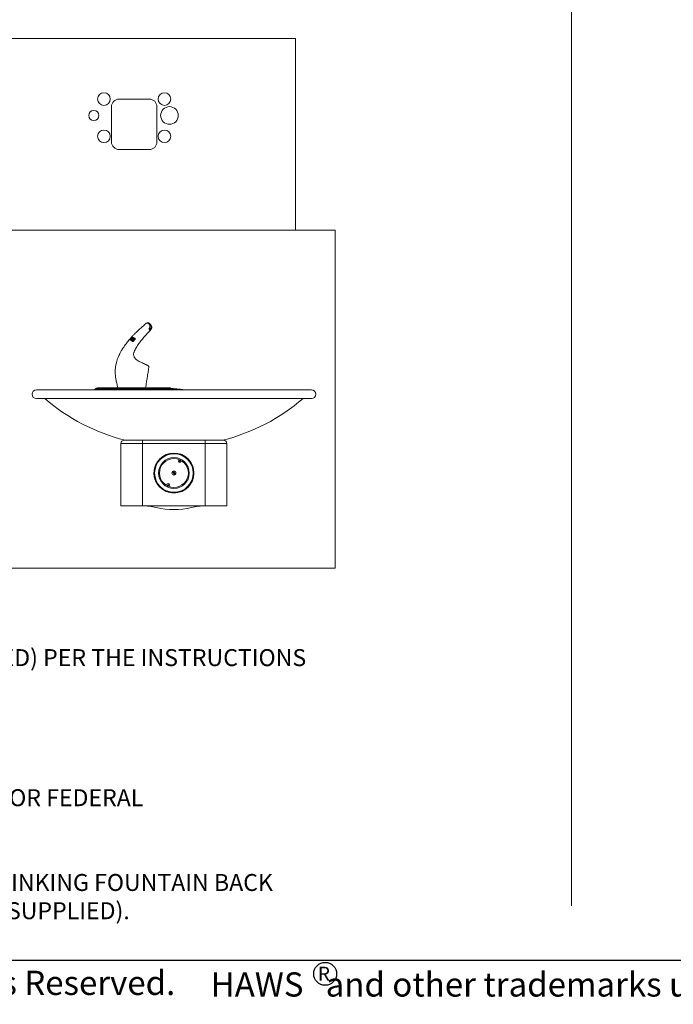
# Model space of a CAD drawing. Extents: x 0.3 to 10.5, y 0 to 7.8.
# Drawn here: x 2.7 to 5.4, y 0 to 4.1 of the extents above; entities that cross this region are included whole.
import ezdxf
from ezdxf.enums import TextEntityAlignment as Align

# ---------------------------------------------------------------- set-up
doc = ezdxf.new("R2010")
doc.units = 0
doc.header["$MEASUREMENT"] = 0
doc.layers.get('0').update_dxf_attribs({"color": 1, "linetype": 'CONTINUOUS'})
doc.layers.add('zBORDER', color=8, linetype='CONTINUOUS')
doc.layers.add('zTRADEMARK', color=9, linetype='CONTINUOUS')
doc.styles.add('ARIAL', font='ARIAL.TTF')

# ---------------------------------------------------------------- blocks, each defined once
blk = doc.blocks.new('A SIZE_INST')
at = {"layer": 'zBORDER'}
blk.add_line((0.2638, 0.1725), (10.4563, 0.1725), dxfattribs=at)
at = {"layer": 'zTRADEMARK', "color": 4}
blk.add_circle((3.9128, 0.1162), 0.0474, dxfattribs=at)
at = {"layer": 'zBORDER', "color": 4, "style": 'ARIAL'}
for tag, height, p in [('#1', 0.045, (6.4193, 0.5197)), ('#2', 0.045, (6.8239, 0.5155)), ('REVNAME', 0.045, (7.0574, 0.5158)), ('PART#', 0.07, (10.1105, 0.4999)), ('MODEL(S)', 0.08, (8.4981, 0.4525)), ('NAME1', 0.045, (6.4588, 0.364)), ('NAME2', 0.045, (7.0567, 0.3632)), ('TITLE:', 0.08, (8.4959, 0.3278)), ('REV.', 0.07, (10.1282, 0.3073)), ('NAME3', 0.045, (6.4999, 0.2116)), ('1', 0.0504, (10.0824, 0.2116)), ('X', 0.0504, (10.3312, 0.2116))]:
    blk.add_attdef(tag, text='', height=height, dxfattribs=at).set_placement(p, align=Align.MIDDLE_CENTER)
at = {"layer": 'zBORDER', "color": 4, "style": 'ARIAL', "width": 0.9}
for tag, p in [('DATE2', (6.9573, 0.2116)), ('SC', (7.5641, 0.2116)), ('DWG.TYPE', (8.879, 0.2116))]:
    blk.add_attdef(tag, text='', height=0.045, dxfattribs=at).set_placement(p, align=Align.MIDDLE_CENTER)
at = {"layer": 'zBORDER', "color": 4, "style": 'ARIAL'}
blk.add_attdef('YR', (0.5148, 0.0298), '', height=0.1, dxfattribs=at)
at = {"layer": 'zTRADEMARK', "color": 4, "style": 'ARIAL'}
for s, height, p in [('         Haws Corporation - All Rights Reserved.', 0.1, (0.5112, 0.029)), ('HAWS   and other trademarks used in these materials are the exclusive property of Haws Corporation.', 0.1, (3.4399, 0.0223)), ('R', 0.0577, (3.8826, 0.0878))]:
    blk.add_text(s, height=height, dxfattribs=at).set_placement(p)

msp = doc.modelspace()

# ---------------------------------------------------------------- linework, layer by layer
at = {"color": 7, "linetype": 'Continuous', "lineweight": 0}
msp.add_line((4.9302, 7.6535), (4.9302, 0.3972), dxfattribs=at)
at = {"color": 7, "linetype": 'Continuous', "lineweight": 15}
for p, q in [((3.7864, 3.9789), (1.1281, 3.9789)), ((3.7864, 3.9789), (3.7906, 3.9789)), ((3.7906, 3.1872), (3.7906, 3.9789)), ((3.1864, 3.7289), (3.0614, 3.7289)), ((3.0301, 3.6976), (3.0301, 3.5518)), ((3.2176, 3.5518), (3.2176, 3.6976)), ((3.0614, 3.5206), (3.1864, 3.5206)), ((3.7906, 3.1872), (1.854, 3.1872)), ((3.7906, 3.1872), (1.854, 3.1872)), ((3.9547, 3.1872), (3.7906, 3.1872)), ((3.9547, 3.1832), (3.9547, 3.1872)), ((3.9547, 3.1827), (3.9547, 3.183)), ((3.9547, 1.7959), (3.9547, 3.1827)), ((3.1906, 2.7985), (3.1908, 2.7982)), ((3.1931, 2.7953), (3.1907, 2.7986)), ((3.1955, 2.7912), (3.1932, 2.7943)), ((3.1055, 2.7371), (3.1021, 2.7331)), ((3.104, 2.7341), (3.1067, 2.7377)), ((3.1045, 2.7341), (3.104, 2.7341)), ((3.1136, 2.7457), (3.1045, 2.7341)), ((3.1071, 2.7388), (3.1054, 2.7369)), ((3.1055, 2.7368), (3.1069, 2.7384)), ((3.1067, 2.7377), (3.1055, 2.7371)), ((3.1057, 2.734), (3.115, 2.7459)), ((3.1065, 2.7339), (3.1057, 2.734)), ((3.1154, 2.7424), (3.1065, 2.7339)), ((3.1099, 2.742), (3.1068, 2.7385)), ((3.1068, 2.7385), (3.1078, 2.739)), ((3.107, 2.7382), (3.1068, 2.7385)), ((3.1078, 2.739), (3.1102, 2.742)), ((3.1156, 2.7459), (3.1094, 2.7381)), ((3.1094, 2.7328), (3.116, 2.7424)), ((3.1104, 2.7323), (3.1094, 2.7328)), ((3.1096, 2.7377), (3.1178, 2.7454)), ((3.1225, 2.7433), (3.1104, 2.7323)), ((3.1109, 2.743), (3.1131, 2.7455)), ((3.112, 2.7443), (3.111, 2.743)), ((3.1118, 2.7336), (3.1112, 2.7343)), ((3.1131, 2.7455), (3.1136, 2.7457)), ((3.1137, 2.7366), (3.1215, 2.7438)), ((3.1188, 2.7451), (3.1144, 2.7388)), ((3.115, 2.7459), (3.1156, 2.7459)), ((3.1161, 2.7353), (3.1172, 2.7346)), ((3.1169, 2.7342), (3.1161, 2.7353)), ((3.1165, 2.7306), (3.1186, 2.728)), ((3.1175, 2.7432), (3.117, 2.7438)), ((3.1175, 2.728), (3.1181, 2.7286)), ((3.1178, 2.7454), (3.1188, 2.7451)), ((3.1185, 2.7446), (3.1178, 2.7454)), ((3.1186, 2.728), (3.1188, 2.7279)), ((3.1228, 2.7322), (3.1194, 2.7365)), ((3.1227, 2.73), (3.1201, 2.728)), ((3.1213, 2.7388), (3.1204, 2.7398)), ((3.1218, 2.7297), (3.121, 2.7307)), ((3.1215, 2.7438), (3.1225, 2.7433)), ((3.1222, 2.7429), (3.1215, 2.7438)), ((3.1265, 2.7354), (3.1251, 2.7364)), ((3.1275, 2.7396), (3.126, 2.7414)), ((3.8557, 2.5288), (2.7203, 2.5288)), ((2.9636, 2.5316), (2.9652, 2.5327)), ((3.0879, 2.5367), (2.9864, 2.5367)), ((3.1562, 2.5367), (3.1407, 2.5367)), ((3.2396, 2.5367), (3.1911, 2.5367)), ((2.7203, 2.4917), (3.8557, 2.4917)), ((3.0833, 2.32), (3.1588, 2.32)), ((3.1588, 2.306), (3.1588, 2.32)), ((3.1588, 2.32), (3.4172, 2.32)), ((3.4172, 2.306), (3.4172, 2.32)), ((3.4172, 2.32), (3.4927, 2.32)), ((3.0693, 2.306), (3.0693, 2.0492)), ((3.1588, 2.306), (3.0693, 2.306)), ((3.4172, 2.306), (3.1588, 2.306)), ((3.1588, 2.306), (3.1588, 2.0492)), ((3.4172, 2.306), (3.4172, 2.0492)), ((3.5068, 2.306), (3.4172, 2.306)), ((3.5068, 2.306), (3.5068, 2.0492)), ((3.3095, 2.2346), (3.3106, 2.2381)), ((3.3106, 2.2381), (3.3101, 2.2383)), ((3.3106, 2.2381), (3.3165, 2.2352)), ((3.3114, 2.2363), (3.3108, 2.2342)), ((3.2822, 2.1905), (3.2903, 2.1766)), ((3.2939, 2.1787), (3.2858, 2.1926)), ((3.2654, 2.1312), (3.2595, 2.1341)), ((3.2646, 2.1329), (3.2653, 2.135)), ((3.2665, 2.1346), (3.2654, 2.1312)), ((3.2654, 2.1312), (3.266, 2.1309)), ((3.5071, 2.143), (3.5068, 2.143)), ((3.5071, 2.143), (3.5071, 2.0909)), ((3.5071, 2.0909), (3.5068, 2.0909)), ((3.0693, 2.0492), (3.1588, 2.0492)), ((3.1588, 2.0492), (3.4172, 2.0492)), ((3.4172, 2.0492), (3.5068, 2.0492)), ((1.2925, 1.7914), (3.9502, 1.7914)), ((3.9502, 1.7914), (3.9547, 1.7914)), ((3.9547, 1.7956), (3.9547, 1.7959)), ((3.9547, 1.7956), (3.9547, 1.7914))]:
    msp.add_line(p, q, dxfattribs=at)
at = {"color": 8, "linetype": 'Continuous', "lineweight": 15}
for p, q in [((3.1143, 2.7358), (3.1137, 2.7366)), ((3.1165, 2.7418), (3.116, 2.7424)), ((2.9636, 2.5316), (2.9591, 2.5288)), ((3.312, 2.2386), (3.3155, 2.2369)), ((3.3169, 2.2335), (3.3114, 2.2363)), ((3.2592, 2.1358), (3.2646, 2.1329))]:
    msp.add_line(p, q, dxfattribs=at)
at = {"color": 7, "linetype": 'Continuous', "lineweight": 15, "flags": 128}
for points in [[(3.1958, 2.7907), (3.1958, 2.7907), (3.1955, 2.7912)], [(3.3095, 2.2346), (3.3095, 2.2346), (3.3096, 2.2346), (3.3097, 2.2345), (3.3099, 2.2345), (3.3101, 2.2344), (3.3103, 2.2344), (3.3105, 2.2343), (3.3108, 2.2342)], [(3.2653, 2.135), (3.2655, 2.135), (3.2658, 2.1349), (3.266, 2.1348), (3.2662, 2.1347), (3.2663, 2.1347), (3.2664, 2.1347), (3.2665, 2.1346), (3.2665, 2.1346)]]:
    msp.add_lwpolyline(points, dxfattribs=at)
at = {"color": 8, "linetype": 'Continuous', "lineweight": 15, "flags": 128}
msp.add_lwpolyline([(3.264, 2.1307), (3.2624, 2.1315), (3.2605, 2.1324)], dxfattribs=at)
at = {"color": 7, "linetype": 'Continuous', "lineweight": 15}
for centre, radius in [((2.9989, 3.7289), 0.026), ((3.2489, 3.7289), 0.026), ((2.9572, 3.6612), 0.0208), ((3.2697, 3.6612), 0.0365), ((2.9989, 3.5752), 0.026), ((3.2489, 3.5752), 0.026), ((3.288, 2.1846), 0.0825), ((3.288, 2.1846), 0.0796), ((3.288, 2.1846), 0.0635), ((3.288, 2.1846), 0.0596), ((3.3117, 2.2334), 0.00521), ((3.288, 2.1846), 0.00833), ((3.2644, 2.1359), 0.00521)]:
    msp.add_circle(centre, radius, dxfattribs=at)
for centre, radius, start, end in [((3.0614, 3.6976), 0.0313, 90, 180), ((3.1864, 3.6976), 0.0313, 0, 90), ((3.0614, 3.5518), 0.0312, 180, 270), ((3.1864, 3.5518), 0.0313, 270, 0), ((3.1907, 2.7921), 0.00335, 41.2063, 131.9264), ((2.7203, 2.5102), 0.0185, 90, 270), ((2.9801, 2.5077), 0.029, 90.0054, 124.6432), ((2.9801, 2.5076), 0.0292, 90.0256, 120.5815), ((3.2644, 2.5076), 0.0292, 78.0018, 89.9949), ((3.2635, 2.5298), 0.00701, 26.6221, 82.8018), ((3.8557, 2.5102), 0.0185, 270, 90), ((3.2907, 3.1212), 0.8269, 229.5748, 255.663), ((3.2853, 3.1212), 0.8269, 284.337, 310.4252), ((3.0833, 2.306), 0.0141, 90, 180), ((3.4927, 2.306), 0.0141, 0, 90), ((3.288, 2.1846), 0.0825, 180, 72.2249), ((3.288, 2.1846), 0.0825, 162.2249, 180), ((3.3046, 2.2362), 0.00521, 295.4346, 342.2249), ((3.2715, 2.133), 0.00521, 115.4346, 162.2249), ((3.1568, 1.7992), 0.25, 76.3822, 90), ((3.288, 2.3408), 0.3073, 256.3822, 283.6178), ((3.4192, 1.7992), 0.25, 90, 103.6178)]:
    msp.add_arc(centre, radius, start, end, dxfattribs=at)
at = {"color": 8, "linetype": 'Continuous', "lineweight": 15}
for centre, radius, start, end in [((2.3697, 2.7248), 0.9202, 347.9644, 348.1666), ((3.3046, 2.2362), 0.00651, 295.9656, 342.2249), ((3.2715, 2.133), 0.00651, 115.9656, 162.2249)]:
    msp.add_arc(centre, radius, start, end, dxfattribs=at)
at = {"color": 7, "linetype": 'Continuous', "lineweight": 15}
for points, knots in [([(3.1658, 2.7971), (3.164, 2.7953), (3.1595, 2.7907), (3.1518, 2.7839), (3.1443, 2.777), (3.1381, 2.7711), (3.1317, 2.7649), (3.1247, 2.7579), (3.1172, 2.7502), (3.1123, 2.7447), (3.11, 2.7421)], [0, 0, 0, 0, 0.117656, 0.303023, 0.444786, 0.542934, 0.637463, 0.751308, 0.88351, 1, 1, 1, 1]), ([(3.1709, 2.5367), (3.1721, 2.5443), (3.1744, 2.5582), (3.1775, 2.5773), (3.1799, 2.5928), (3.1817, 2.6036), (3.1827, 2.6106), (3.1834, 2.6149), (3.1839, 2.6185), (3.1843, 2.6214), (3.1843, 2.6236), (3.1839, 2.6259), (3.1822, 2.6272), (3.1792, 2.6296), (3.174, 2.6319), (3.1667, 2.6352), (3.1588, 2.6387), (3.1511, 2.6422), (3.1436, 2.646), (3.1361, 2.6506), (3.1303, 2.6555), (3.1266, 2.6599), (3.1241, 2.6638), (3.1223, 2.6681), (3.1213, 2.6727), (3.1214, 2.6768), (3.1218, 2.6803), (3.1231, 2.6831), (3.1247, 2.6874), (3.1278, 2.6938), (3.1324, 2.7021), (3.1377, 2.7107), (3.1432, 2.7188), (3.1488, 2.7265), (3.1547, 2.734), (3.1609, 2.7415), (3.1668, 2.7484), (3.1714, 2.7535), (3.1749, 2.7574), (3.1793, 2.7622), (3.1848, 2.7679), (3.189, 2.7723), (3.1909, 2.7742)], [0, 0, 0, 0, 0.072891, 0.1339, 0.183322, 0.221605, 0.237701, 0.251065, 0.262708, 0.273045, 0.282768, 0.293015, 0.316703, 0.342028, 0.369298, 0.401883, 0.436157, 0.462202, 0.487819, 0.518748, 0.546557, 0.55993, 0.574141, 0.590167, 0.604433, 0.617929, 0.629233, 0.63727, 0.647135, 0.673015, 0.704633, 0.737608, 0.768868, 0.798178, 0.827779, 0.859492, 0.891216, 0.91344, 0.924504, 0.941792, 0.974833, 1, 1, 1, 1]), ([(3.1675, 2.7986), (3.1673, 2.7984), (3.1668, 2.798), (3.1662, 2.7973), (3.1659, 2.7969)], [0, 0, 0, 0, 0.431806, 1, 1, 1, 1]), ([(3.1908, 2.7982), (3.1904, 2.7988), (3.1893, 2.8005), (3.1871, 2.8024), (3.184, 2.8041), (3.1807, 2.8047), (3.1771, 2.8044), (3.1735, 2.803), (3.171, 2.8017), (3.1696, 2.8005), (3.1696, 2.8004)], [0, 0, 0, 0, 0.079754, 0.229044, 0.37047, 0.519903, 0.66868, 0.823782, 0.987424, 1, 1, 1, 1]), ([(3.1864, 2.7827), (3.1864, 2.7827), (3.1874, 2.7848), (3.1886, 2.7883), (3.1892, 2.7924), (3.1886, 2.794), (3.1884, 2.7946)], [0, 0, 0, 0, 0.000012, 0.39083, 0.78167, 1, 1, 1, 1]), ([(3.1884, 2.7745), (3.1884, 2.7745), (3.1881, 2.7748), (3.1875, 2.7751), (3.1869, 2.776), (3.1863, 2.7779), (3.1865, 2.78), (3.1864, 2.7818), (3.1865, 2.7825), (3.1864, 2.7827), (3.1864, 2.7827)], [0, 0, 0, 0, 0.000031, 0.109274, 0.21947, 0.350115, 0.70589, 0.915967, 0.999969, 1, 1, 1, 1]), ([(3.1932, 2.7943), (3.1934, 2.7938), (3.1939, 2.7923), (3.1933, 2.7884), (3.191, 2.7832), (3.1889, 2.7789), (3.1881, 2.7766), (3.188, 2.7758), (3.1881, 2.7756), (3.1882, 2.7756), (3.1882, 2.7755), (3.1882, 2.7755)], [0, 0, 0, 0, 0.138492, 0.427478, 0.715693, 0.914579, 0.975631, 0.989442, 0.994771, 0.998009, 1, 1, 1, 1]), ([(3.1882, 2.7755), (3.189, 2.7762), (3.1912, 2.7781), (3.1935, 2.7822), (3.1956, 2.7866), (3.1959, 2.7893), (3.1957, 2.7907), (3.1956, 2.791), (3.1955, 2.7912)], [0, 0, 0, 0, 0.12325, 0.354262, 0.597165, 0.888101, 0.927075, 1, 1, 1, 1]), ([(3.1882, 2.7755), (3.1882, 2.7754), (3.1883, 2.775), (3.1883, 2.7747), (3.1884, 2.7745)], [0, 0, 0, 0, 0.499893, 1, 1, 1, 1]), ([(3.1882, 2.7755), (3.1883, 2.7754), (3.1885, 2.7751), (3.1887, 2.7749), (3.1887, 2.7748)], [0, 0, 0, 0, 0.500906, 1, 1, 1, 1]), ([(3.1884, 2.7745), (3.1884, 2.7746), (3.1885, 2.7746), (3.1887, 2.7747), (3.1887, 2.7748)], [0, 0, 0, 0, 0.499928, 1, 1, 1, 1]), ([(3.1893, 2.7736), (3.1892, 2.7737), (3.1889, 2.774), (3.1885, 2.7743), (3.1884, 2.7745)], [0, 0, 0, 0, 0.500306, 1, 1, 1, 1]), ([(3.1887, 2.7748), (3.1889, 2.7745), (3.1891, 2.7741), (3.1892, 2.7737), (3.1893, 2.7736)], [0, 0, 0, 0, 0.498887, 1, 1, 1, 1]), ([(3.1908, 2.7743), (3.1912, 2.7747), (3.1924, 2.7758), (3.1937, 2.7783), (3.1952, 2.7812), (3.1963, 2.7845), (3.1966, 2.7874), (3.1964, 2.7897), (3.1958, 2.7906), (3.1957, 2.7908)], [0, 0, 0, 0, 0.066621, 0.222864, 0.377672, 0.57343, 0.793783, 0.955313, 1, 1, 1, 1]), ([(3.1919, 2.7762), (3.1919, 2.7762), (3.1915, 2.7754), (3.1915, 2.7747), (3.1909, 2.7743), (3.1908, 2.7743)], [0, 0, 0, 0, 0.000069, 0.858966, 1, 1, 1, 1]), ([(3.1955, 2.7912), (3.1949, 2.7925), (3.1942, 2.7941), (3.1932, 2.795), (3.193, 2.7952)], [0, 0, 0, 0, 0.760218, 1, 1, 1, 1]), ([(3.1957, 2.7907), (3.1954, 2.7914), (3.195, 2.7924), (3.1944, 2.7932), (3.1943, 2.7934)], [0, 0, 0, 0, 0.755916, 1, 1, 1, 1]), ([(3.1021, 2.733), (3.0981, 2.7282), (3.0894, 2.7177), (3.0806, 2.705), (3.0751, 2.6964), (3.0732, 2.6932), (3.0718, 2.6909), (3.07, 2.6878), (3.0677, 2.6836), (3.0653, 2.6789), (3.0633, 2.6749), (3.0619, 2.672), (3.0604, 2.6687), (3.0589, 2.6654), (3.0571, 2.6609), (3.0552, 2.6559), (3.0533, 2.6503), (3.0516, 2.6449), (3.0493, 2.6364), (3.0472, 2.6256), (3.0459, 2.6139), (3.0456, 2.6055), (3.0455, 2.599), (3.0458, 2.5928), (3.0465, 2.5836), (3.0483, 2.5709), (3.0518, 2.5544), (3.0549, 2.5429), (3.0565, 2.5367)], [0, 0, 0, 0, 0.090936, 0.195202, 0.219597, 0.237042, 0.247632, 0.257689, 0.288367, 0.317071, 0.332549, 0.350187, 0.362432, 0.383802, 0.40191, 0.430303, 0.458764, 0.485335, 0.510516, 0.583274, 0.639596, 0.675647, 0.702037, 0.730984, 0.762428, 0.83214, 0.910573, 1, 1, 1, 1]), ([(3.1094, 2.7381), (3.1092, 2.7379), (3.1089, 2.7374), (3.1082, 2.7366), (3.1078, 2.7359), (3.1075, 2.7356)], [0, 0, 0, 0, 0.249977, 0.625024, 1, 1, 1, 1]), ([(3.1075, 2.7356), (3.1079, 2.736), (3.1084, 2.7365), (3.1091, 2.7372), (3.1095, 2.7375), (3.1096, 2.7377)], [0, 0, 0, 0, 0.499991, 0.749991, 1, 1, 1, 1]), ([(3.1121, 2.7442), (3.1117, 2.7439), (3.1112, 2.7433), (3.1105, 2.7425), (3.1101, 2.7422), (3.1099, 2.742)], [0, 0, 0, 0, 0.4961, 0.747544, 1, 1, 1, 1]), ([(3.1102, 2.742), (3.1105, 2.7424), (3.111, 2.7429), (3.1116, 2.7437), (3.1119, 2.7441), (3.1121, 2.7442)], [0, 0, 0, 0, 0.499973, 0.749971, 1, 1, 1, 1]), ([(3.1144, 2.7388), (3.1139, 2.7381), (3.1131, 2.7369), (3.1121, 2.7354), (3.1115, 2.7347), (3.1112, 2.7343)], [0, 0, 0, 0, 0.499703, 0.749802, 1, 1, 1, 1]), ([(3.1112, 2.7343), (3.1116, 2.7347), (3.1122, 2.7353), (3.1131, 2.736), (3.1135, 2.7364), (3.1137, 2.7366)], [0, 0, 0, 0, 0.499995, 0.750016, 1, 1, 1, 1]), ([(3.116, 2.7286), (3.1154, 2.7291), (3.1146, 2.7298), (3.1142, 2.7314), (3.1145, 2.7329), (3.1153, 2.7343), (3.1159, 2.735), (3.1161, 2.7353)], [0, 0, 0, 0, 0.324349, 0.52148, 0.720136, 0.899179, 1, 1, 1, 1]), ([(3.117, 2.7438), (3.1169, 2.7437), (3.1166, 2.7435), (3.1161, 2.743), (3.1157, 2.7426), (3.1154, 2.7424)], [0, 0, 0, 0, 0.250036, 0.500029, 1, 1, 1, 1]), ([(3.116, 2.7424), (3.1162, 2.7427), (3.1164, 2.743), (3.1168, 2.7435), (3.1169, 2.7437), (3.117, 2.7438)], [0, 0, 0, 0, 0.499979, 0.749979, 1, 1, 1, 1]), ([(3.1172, 2.7346), (3.1168, 2.7341), (3.1162, 2.7331), (3.116, 2.7318), (3.1162, 2.7308), (3.1168, 2.7303), (3.1171, 2.7301)], [0, 0, 0, 0, 0.302284, 0.485065, 0.733578, 1, 1, 1, 1]), ([(3.1201, 2.728), (3.1196, 2.7279), (3.1185, 2.7277), (3.1171, 2.728), (3.1163, 2.7284), (3.116, 2.7286)], [0, 0, 0, 0, 0.279725, 0.684368, 1, 1, 1, 1]), ([(3.1171, 2.7301), (3.1174, 2.7299), (3.118, 2.7296), (3.1189, 2.7295), (3.1197, 2.7297), (3.1204, 2.7301), (3.1208, 2.7305), (3.121, 2.7307), (3.121, 2.7307)], [0, 0, 0, 0, 0.352324, 0.536023, 0.687604, 0.839559, 0.982579, 1, 1, 1, 1]), ([(3.1188, 2.7279), (3.1189, 2.728), (3.1192, 2.728), (3.12, 2.7284), (3.1209, 2.729), (3.1215, 2.7295), (3.1218, 2.7297)], [0, 0, 0, 0, 0.280806, 0.560742, 0.780471, 1, 1, 1, 1]), ([(3.1194, 2.7365), (3.1193, 2.7369), (3.1192, 2.7376), (3.1196, 2.7387), (3.12, 2.7394), (3.1204, 2.7398), (3.1204, 2.7398)], [0, 0, 0, 0, 0.422845, 0.687989, 0.954082, 1, 1, 1, 1]), ([(3.1213, 2.7331), (3.121, 2.7337), (3.1205, 2.7345), (3.1197, 2.7355), (3.1195, 2.7362), (3.1194, 2.7365)], [0, 0, 0, 0, 0.447078, 0.722772, 1, 1, 1, 1]), ([(3.1204, 2.7398), (3.1207, 2.7402), (3.1214, 2.7408), (3.1225, 2.7415), (3.1237, 2.7419), (3.1249, 2.7419), (3.1256, 2.7416), (3.126, 2.7414)], [0, 0, 0, 0, 0.16934, 0.339699, 0.499063, 0.722381, 1, 1, 1, 1]), ([(3.1216, 2.7393), (3.1214, 2.7391), (3.1212, 2.7388), (3.121, 2.7383), (3.121, 2.7381), (3.121, 2.738)], [0, 0, 0, 0, 0.489184, 0.738845, 1, 1, 1, 1]), ([(3.121, 2.738), (3.1211, 2.7377), (3.1213, 2.7368), (3.1222, 2.7357), (3.1228, 2.7346), (3.1231, 2.734)], [0, 0, 0, 0, 0.216436, 0.608115, 1, 1, 1, 1]), ([(3.121, 2.7307), (3.1211, 2.7309), (3.1214, 2.7314), (3.1216, 2.7321), (3.1215, 2.7327), (3.1213, 2.733), (3.1213, 2.7331)], [0, 0, 0, 0, 0.245655, 0.493035, 0.82052, 1, 1, 1, 1]), ([(3.1249, 2.7399), (3.1246, 2.7401), (3.1242, 2.7404), (3.1233, 2.7404), (3.1227, 2.7401), (3.1221, 2.7398), (3.1217, 2.7394), (3.1216, 2.7393)], [0, 0, 0, 0, 0.3669892, 0.5419285, 0.7182838, 0.8754881, 1, 1, 1, 1]), ([(3.1218, 2.7297), (3.122, 2.7299), (3.1224, 2.7302), (3.1228, 2.7308), (3.1229, 2.731), (3.1229, 2.7311)], [0, 0, 0, 0, 0.280156, 0.559834, 1, 1, 1, 1]), ([(3.1231, 2.734), (3.1233, 2.7335), (3.1236, 2.7327), (3.1234, 2.7313), (3.123, 2.7305), (3.1227, 2.73), (3.1227, 2.73)], [0, 0, 0, 0, 0.434382, 0.709472, 0.953016, 1, 1, 1, 1]), ([(3.1251, 2.7364), (3.1254, 2.7367), (3.1258, 2.7374), (3.1259, 2.7383), (3.1258, 2.7391), (3.1253, 2.7396), (3.125, 2.7399), (3.1249, 2.7399)], [0, 0, 0, 0, 0.245742, 0.428134, 0.610418, 0.903915, 1, 1, 1, 1]), ([(3.126, 2.7414), (3.1266, 2.7409), (3.1274, 2.7401), (3.1277, 2.7384), (3.1275, 2.7369), (3.1268, 2.7359), (3.1265, 2.7354)], [0, 0, 0, 0, 0.3953476, 0.5986537, 0.8034446, 1, 1, 1, 1]), ([(2.9652, 2.5326), (2.9642, 2.5321), (2.9622, 2.5309), (2.96, 2.5295), (2.9589, 2.5288)], [0, 0, 0, 0, 0.480313, 1, 1, 1, 1]), ([(3.2697, 2.5329), (3.2639, 2.5329), (3.2523, 2.5328), (3.2346, 2.5326), (3.2158, 2.5326), (3.1959, 2.5327), (3.1753, 2.5327), (3.1543, 2.5326), (3.1333, 2.5325), (3.1114, 2.5323), (3.089, 2.5321), (3.0663, 2.532), (3.0463, 2.532), (3.0291, 2.5321), (3.0146, 2.5322), (3.0016, 2.5322), (2.9907, 2.5322), (2.982, 2.5321), (2.9749, 2.532), (2.9697, 2.5319), (2.9659, 2.5318), (2.9644, 2.5317), (2.9636, 2.5316)], [0, 0, 0, 0, 0.044502, 0.089014, 0.137656, 0.186357, 0.234799, 0.283706, 0.332819, 0.38179, 0.439826, 0.498054, 0.5561, 0.602363, 0.648737, 0.694944, 0.741429, 0.788126, 0.8347, 0.889729, 0.944875, 1, 1, 1, 1]), ([(2.9801, 2.5367), (2.9808, 2.5367), (2.9823, 2.5367), (2.9867, 2.5367), (2.9923, 2.5367), (2.9986, 2.5367), (3.0047, 2.5367), (3.0124, 2.5367), (3.0217, 2.5367), (3.0323, 2.5367), (3.0446, 2.5367), (3.0584, 2.5367), (3.0738, 2.5367), (3.0899, 2.5367), (3.1095, 2.5367), (3.1284, 2.5367), (3.1462, 2.5367), (3.1597, 2.5367), (3.1732, 2.5367), (3.1866, 2.5367), (3.1999, 2.5367), (3.2175, 2.5367), (3.2387, 2.5367), (3.2558, 2.5367), (3.2644, 2.5367)], [0, 0, 0, 0, 0.0645919, 0.1294565, 0.19413, 0.2271372, 0.2601287, 0.296817, 0.3335165, 0.3717957, 0.4100863, 0.4540861, 0.4980969, 0.5433478, 0.5885937, 0.6552355, 0.6893965, 0.7235503, 0.7569908, 0.7904258, 0.8251936, 0.8599918, 0.9299843, 1, 1, 1, 1]), ([(3.3292, 2.5288), (3.326, 2.5291), (3.3163, 2.5301), (3.302, 2.5314), (3.2867, 2.5332), (3.2768, 2.5348), (3.2715, 2.536), (3.2704, 2.5362)], [0, 0, 0, 0, 0.167475, 0.495031, 0.726403, 0.943882, 1, 1, 1, 1]), ([(3.3106, 2.2381), (3.3106, 2.2381), (3.3106, 2.238), (3.3107, 2.2379), (3.3109, 2.2375), (3.3111, 2.237), (3.3113, 2.2365), (3.3114, 2.2363), (3.3114, 2.2363)], [0, 0, 0, 0, 0.13143, 0.262134, 0.451838, 0.727669, 0.994906, 1, 1, 1, 1]), ([(3.2646, 2.1329), (3.2646, 2.1329), (3.2647, 2.1327), (3.2649, 2.1323), (3.2652, 2.1317), (3.2653, 2.1314), (3.2654, 2.1312), (3.2654, 2.1312), (3.2654, 2.1312)], [0, 0, 0, 0, 0.005109, 0.272346, 0.548162, 0.737866, 0.86857, 1, 1, 1, 1])]:
    msp.add_open_spline(points, degree=3, knots=knots, dxfattribs=at)
at = {"color": 8, "linetype": 'Continuous', "lineweight": 15}
for points, knots in [([(3.1884, 2.7946), (3.1878, 2.7958), (3.186, 2.7994), (3.1834, 2.8023), (3.1797, 2.804), (3.1755, 2.8039), (3.1709, 2.8017), (3.1683, 2.7993), (3.1675, 2.7986)], [0, 0, 0, 0, 0.1161579, 0.3482572, 0.463654, 0.6947001, 0.91439, 1, 1, 1, 1]), ([(3.1908, 2.7743), (3.1906, 2.774), (3.1902, 2.7737), (3.1896, 2.7735), (3.1894, 2.7735), (3.1893, 2.7736)], [0, 0, 0, 0, 0.498476, 0.897891, 1, 1, 1, 1]), ([(3.1908, 2.7982), (3.191, 2.798), (3.1918, 2.7972), (3.1926, 2.7956), (3.1932, 2.7943)], [0, 0, 0, 0, 0.2015823, 1, 1, 1, 1]), ([(3.2975, 2.5288), (3.2896, 2.5297), (3.2803, 2.5308), (3.2711, 2.5327), (3.2697, 2.5329)], [0, 0, 0, 0, 0.850399, 1, 1, 1, 1])]:
    msp.add_open_spline(points, degree=3, knots=knots, dxfattribs=at)

# ---------------------------------------------------------------- block references
msp.add_blockref('A SIZE_INST', (0, 0))

# ---------------------------------------------------------------- texts
at = {"color": 4, "insert": (0.6959, 1.4572), "char_height": 0.07, "attachment_point": 1, "style": 'ARIAL'}
msp.add_mtext('{INSTALL THE BOTTLE FILLER (NOT SUPPLIED) PER THE INSTRUCTIONS\\PSUPPLIED WITH THE UNIT.}', dxfattribs=at)
at = {"color": 4, "insert": (0.4967, 0.9953), "char_height": 0.07, "width": 4.095186, "attachment_point": 1, "style": 'ARIAL'}
msp.add_mtext('{\\T1.15;NOTES:\\P1. WHEN INSTALLING THIS UNIT, LOCAL, STATE OR FEDERAL\\P    CODES SHOULD BE ADHERED TO.\\P\\P2. BOTTLE FILLERS, DRINKING FOUNTAINS & DRINKING FOUNTAIN BACK \\P    PANELS SHOWN FOR REFERENCE ONLY (NOT SUPPLIED).}', dxfattribs=at)

doc.saveas('drawing.dxf')
